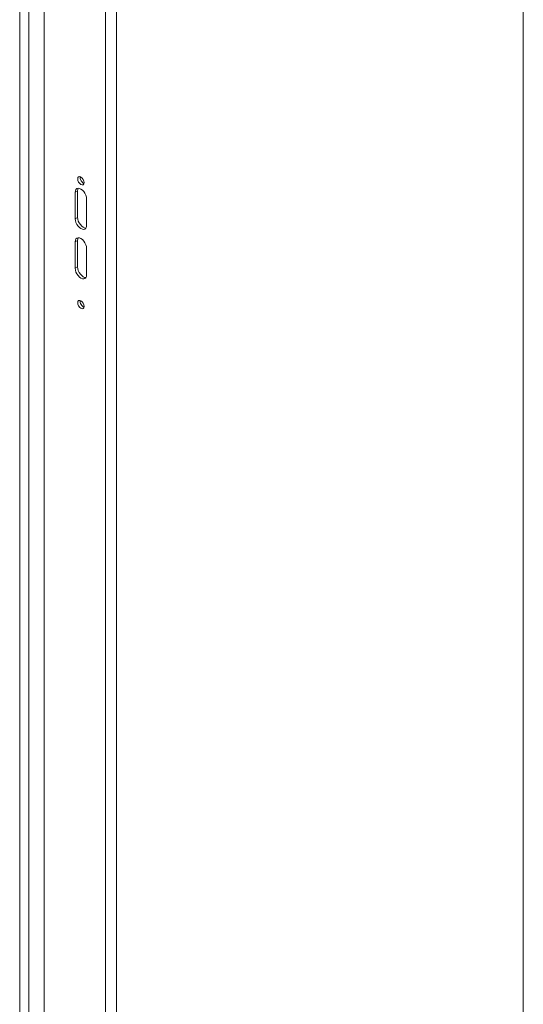
# Model space of a CAD drawing. Units: inches. Extents: x 16 to 359, y 7 to 223.
# Drawn here: x 349 to 359, y 115 to 134 of the extents above; entities that cross this region are included whole.
import ezdxf

# ---------------------------------------------------------------- set-up
doc = ezdxf.new("R2010")
doc.units = ezdxf.units.IN
doc.header["$LTSCALE"] = 22
doc.header["$MEASUREMENT"] = 0
doc.layers.add('Visible (ANSI)', color=7, linetype='Continuous', lineweight=5)
doc.layers.add('Visible Narrow (ANSI)', color=7, linetype='Continuous', lineweight=5)

msp = doc.modelspace()

# ---------------------------------------------------------------- linework, layer by layer
at = {"layer": 'Visible (ANSI)'}
for p, q in [((358.7913, 143.3617), (358.7913, 100.2933)), ((349.4856, 138.087), (349.4856, 99.51)), ((350.1333, 131.0388), (350.1333, 130.5255)), ((350.0871, 130.4988), (350.0871, 131.0121)), ((350.3093, 130.8838), (350.3093, 130.3705)), ((350.1333, 130.0765), (350.1333, 129.5632)), ((350.0871, 129.5365), (350.0871, 130.0498)), ((350.3093, 129.9215), (350.3093, 129.4082))]:
    msp.add_line(p, q, dxfattribs=at)
for centre in [(350.1982, 131.2366), (350.1982, 128.8309)]:
    msp.add_ellipse(centre, major_axis=(-0.0442, 0.0766), ratio=0.5773503, dxfattribs=at)
for centre, major_axis, start_param, end_param in [((350.2444, 131.2633), (0.0442, -0.0766), 3.6918947, 5.7328832), ((350.1982, 130.9479), (-0.0786, 0.1361), 3.9269908, 7.0685835), ((350.2444, 130.9746), (-0.0786, 0.1361), 0.2985728, 0.7853982), ((350.1982, 130.4347), (0.0786, -0.1361), 3.9269908, 7.0685835), ((350.2444, 130.4614), (0.0786, -0.1361), 3.9269908, 5.9846125), ((350.1982, 129.9856), (-0.0786, 0.1361), 3.9269908, 7.0685835), ((350.2444, 130.0123), (-0.0786, 0.1361), 0.2985728, 0.7853982), ((350.1982, 129.4724), (0.0786, -0.1361), 3.9269908, 7.0685835), ((350.2444, 129.4991), (0.0786, -0.1361), 3.9269908, 5.9846125), ((350.2444, 128.8575), (0.0442, -0.0766), 3.6918947, 5.7328832)]:
    msp.add_ellipse(centre, major_axis=major_axis, ratio=0.5773503, start_param=start_param, end_param=end_param, dxfattribs=at)
at = {"layer": 'Visible Narrow (ANSI)'}
for p, q in [((349.1846, 137.9132), (349.1846, 99.3362)), ((349.0088, 99.384), (349.0088, 137.8654)), ((350.6728, 99.4633), (350.6728, 137.1213)), ((350.8903, 137.1213), (350.8903, 99.4633)), ((350.0871, 131.0121), (350.1333, 131.0388)), ((350.0871, 130.4988), (350.1333, 130.5255)), ((350.0871, 130.0498), (350.1333, 130.0765)), ((350.0871, 129.5365), (350.1333, 129.5632))]:
    msp.add_line(p, q, dxfattribs=at)

doc.saveas('drawing.dxf')
